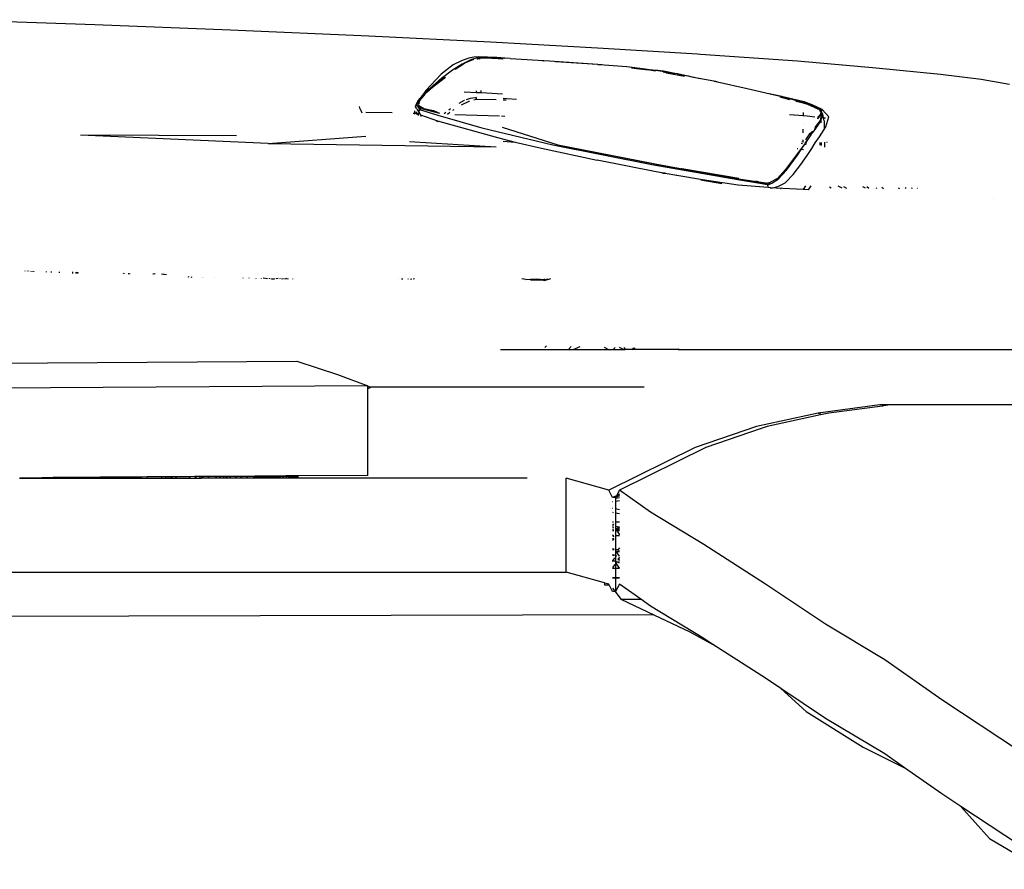
# Model space of a CAD drawing. Units: centimetres. Extents: x 29 to 1004, y -312 to 191.
# Drawn here: x 210 to 248, y 145 to 178 of the extents above; entities that cross this region are included whole.
import ezdxf

# ---------------------------------------------------------------- set-up
doc = ezdxf.new("R2010")
doc.units = ezdxf.units.CM
doc.layers.add('Edges', color=7, linetype='Continuous')

# ---------------------------------------------------------------- blocks, each defined once
blk = doc.blocks.new('ford ranger pl')
at = {"layer": 'Edges'}
for p, q in [((433.151, 256.682), (433.151, 201.392)), ((431.476, 197.963), (431.379, 237.67)), ((440.439, 209.144), (440.307, 227.69)), ((441.296, 226.424), (441.403, 211.919)), ((454.752, 225.08), (454.565, 219.819)), ((436.829, 222.753), (436.834, 222.756)), ((436.829, 222.753), (436.829, 221.877)), ((436.84, 221.888), (436.829, 222.753)), ((444.919, 222.541), (444.93, 222.541)), ((444.901, 222.191), (444.921, 222.191)), ((444.922, 222.227), (444.904, 222.241)), ((444.923, 222.262), (444.905, 222.26)), ((444.924, 222.317), (444.908, 222.317)), ((444.912, 222.411), (444.927, 222.412)), ((444.927, 222.416), (444.913, 222.415)), ((444.914, 222.449), (444.927, 222.449)), ((436.829, 221.877), (436.84, 221.888)), ((436.829, 221.877), (436.829, 221.752)), ((436.841, 221.762), (436.84, 221.888)), ((436.829, 221.752), (436.841, 221.762)), ((436.829, 221.752), (436.829, 221.662)), ((436.841, 221.675), (436.829, 221.662)), ((436.829, 221.662), (436.829, 221.631)), ((436.842, 221.641), (436.829, 221.631)), ((436.829, 221.631), (436.829, 221.586)), ((436.829, 221.586), (436.842, 221.595)), ((436.829, 221.586), (436.829, 221.44)), ((436.843, 221.449), (436.829, 221.44)), ((436.829, 221.44), (436.829, 221.151)), ((436.841, 221.675), (436.841, 221.762)), ((436.842, 221.641), (436.841, 221.675)), ((436.842, 221.595), (436.842, 221.641)), ((436.843, 221.449), (436.842, 221.595)), ((436.845, 221.161), (436.843, 221.449)), ((444.906, 221.527), (444.868, 221.525)), ((444.91, 221.724), (444.878, 221.724)), ((436.845, 221.161), (436.829, 221.151)), ((436.829, 221.151), (436.829, 221.138)), ((436.845, 221.142), (436.829, 221.138)), ((436.829, 221.138), (436.829, 220.98)), ((436.845, 221.142), (436.845, 221.161)), ((436.846, 220.985), (436.845, 221.142)), ((444.851, 221.195), (444.898, 221.197)), ((436.829, 220.98), (436.846, 220.985)), ((436.829, 220.98), (436.829, 220.54)), ((436.85, 220.521), (436.846, 220.985)), ((444.832, 220.678), (444.886, 220.676)), ((436.829, 220.54), (436.85, 220.521)), ((436.829, 220.54), (436.829, 220.444)), ((436.829, 220.444), (436.85, 220.427)), ((436.829, 220.444), (436.829, 220.385)), ((436.851, 220.364), (436.829, 220.385)), ((436.829, 220.385), (436.829, 220.185)), ((436.85, 220.427), (436.85, 220.521)), ((436.851, 220.364), (436.85, 220.427)), ((436.852, 220.173), (436.851, 220.364)), ((444.881, 220.485), (444.829, 220.49)), ((444.842, 220.552), (444.83, 220.552)), ((444.842, 220.552), (444.83, 220.545)), ((444.83, 220.518), (444.882, 220.514)), ((444.883, 220.574), (444.842, 220.552)), ((444.883, 220.55), (444.842, 220.552)), ((449.913, 213.037), (450.238, 220.373)), ((450.214, 214.282), (450.238, 220.373)), ((436.852, 220.173), (436.829, 220.185)), ((436.829, 220.185), (436.829, 219.991)), ((436.853, 219.979), (436.829, 219.991)), ((436.829, 219.991), (436.829, 219.979)), ((436.829, 219.979), (436.853, 219.966)), ((436.829, 219.979), (436.829, 219.962)), ((436.829, 219.962), (436.854, 219.948)), ((436.829, 219.962), (436.829, 219.79)), ((436.853, 219.979), (436.852, 220.173)), ((436.853, 219.966), (436.853, 219.979)), ((436.854, 219.948), (436.853, 219.966)), ((436.855, 219.767), (436.854, 219.948)), ((436.855, 219.767), (436.829, 219.79)), ((436.829, 219.79), (436.829, 219.756)), ((436.855, 219.741), (436.829, 219.756)), ((436.829, 219.756), (436.829, 219.635)), ((436.829, 219.635), (436.856, 219.611)), ((436.829, 219.635), (436.829, 219.174)), ((436.855, 219.741), (436.855, 219.767)), ((436.856, 219.611), (436.855, 219.741)), ((436.859, 219.195), (436.856, 219.611)), ((454.565, 219.819), (454.356, 214.508)), ((436.829, 219.174), (436.859, 219.195)), ((436.829, 219.174), (436.829, 219.028)), ((436.86, 219.05), (436.859, 219.195)), ((436.86, 219.05), (436.829, 219.028)), ((436.829, 219.028), (436.829, 218.9)), ((436.861, 218.922), (436.829, 218.9)), ((436.829, 218.9), (436.829, 218.753)), ((436.829, 218.753), (436.862, 218.776)), ((436.829, 218.753), (436.829, 218.275)), ((436.861, 218.922), (436.86, 219.05)), ((436.862, 218.776), (436.861, 218.922)), ((436.866, 218.249), (436.862, 218.776)), ((444.839, 218.7), (444.809, 218.703)), ((444.807, 218.487), (444.834, 218.485)), ((444.833, 218.456), (444.807, 218.458)), ((444.807, 218.446), (444.833, 218.444)), ((444.809, 218.673), (444.839, 218.67)), ((436.866, 218.249), (436.829, 218.275)), ((436.829, 218.275), (436.829, 218.069)), ((436.829, 218.069), (436.867, 218.042)), ((436.829, 218.069), (436.829, 218.003)), ((436.829, 218.003), (436.868, 217.975)), ((436.829, 218.003), (436.829, 217.797)), ((436.867, 218.042), (436.866, 218.249)), ((436.868, 217.975), (436.867, 218.042)), ((436.869, 217.769), (436.868, 217.975)), ((436.869, 217.769), (436.829, 217.797)), ((436.829, 217.797), (436.829, 217.183)), ((436.873, 217.208), (436.869, 217.769)), ((444.796, 217.516), (444.797, 217.542)), ((436.829, 217.183), (436.873, 217.208)), ((436.829, 217.183), (436.829, 217.036)), ((436.874, 217.061), (436.873, 217.208)), ((444.792, 217.104), (444.804, 217.207)), ((444.81, 217.471), (444.796, 217.516)), ((444.804, 217.207), (444.803, 217.213)), ((444.81, 217.458), (444.81, 217.471)), ((436.874, 217.061), (436.829, 217.036)), ((436.829, 217.036), (436.829, 216.946)), ((436.875, 216.969), (436.829, 216.946)), ((436.829, 216.946), (436.829, 216.825)), ((436.876, 216.866), (436.829, 216.825)), ((436.829, 216.825), (436.829, 216.798)), ((436.829, 216.798), (436.876, 216.823)), ((436.876, 216.817), (436.829, 216.793)), ((436.829, 216.798), (436.829, 216.793)), ((436.829, 216.793), (436.829, 216.611)), ((436.875, 216.969), (436.874, 217.061)), ((436.876, 216.866), (436.875, 216.969)), ((436.876, 216.823), (436.876, 216.866)), ((436.876, 216.817), (436.876, 216.823)), ((436.877, 216.653), (436.876, 216.817)), ((444.802, 217.126), (444.791, 217.015)), ((436.829, 216.611), (436.877, 216.653)), ((436.829, 216.611), (436.829, 216.071)), ((436.881, 216.12), (436.877, 216.653)), ((436.829, 216.071), (436.881, 216.12)), ((436.829, 216.071), (436.829, 215.912)), ((436.882, 215.907), (436.881, 216.12)), ((444.691, 216.066), (444.687, 216.026)), ((444.689, 216.126), (444.693, 216.161)), ((444.695, 216.262), (444.692, 216.262)), ((436.829, 215.706), (436.827, 215.664)), ((436.884, 215.629), (436.827, 215.664)), ((436.827, 215.664), (436.829, 215.657)), ((436.874, 215.899), (436.829, 215.912)), ((436.829, 215.912), (436.829, 215.857)), ((436.874, 215.899), (436.829, 215.857)), ((436.829, 215.842), (436.882, 215.886)), ((436.829, 215.857), (436.829, 215.842)), ((436.829, 215.842), (436.829, 215.706)), ((436.829, 215.706), (436.884, 215.692)), ((436.829, 215.604), (436.829, 215.657)), ((436.882, 215.907), (436.874, 215.899)), ((436.882, 215.897), (436.874, 215.899)), ((436.882, 215.897), (436.882, 215.907)), ((436.882, 215.886), (436.882, 215.897)), ((436.884, 215.692), (436.882, 215.886)), ((436.884, 215.629), (436.884, 215.692)), ((436.885, 215.568), (436.884, 215.629)), ((444.683, 215.609), (444.678, 215.609)), ((444.684, 215.636), (444.679, 215.636)), ((436.829, 215.604), (436.885, 215.568)), ((436.829, 215.398), (436.829, 215.604)), ((436.886, 215.361), (436.829, 215.398)), ((436.829, 215.04), (436.829, 215.398)), ((436.886, 215.361), (436.885, 215.568)), ((436.888, 215.082), (436.886, 215.361)), ((444.678, 215.58), (444.683, 215.58)), ((436.829, 215.04), (436.888, 215.082)), ((436.829, 214.894), (436.829, 215.04)), ((436.889, 214.937), (436.829, 214.894)), ((436.829, 214.761), (436.829, 214.894)), ((436.889, 214.937), (436.888, 215.082)), ((436.888, 214.805), (436.889, 214.937)), ((444.668, 215.132), (444.675, 215.133)), ((436.888, 214.805), (436.829, 214.761)), ((436.829, 214.714), (436.829, 214.761)), ((436.829, 214.714), (436.885, 214.657)), ((436.829, 214.615), (436.829, 214.714)), ((436.829, 214.615), (436.885, 214.657)), ((436.829, 214.558), (436.829, 214.615)), ((436.888, 214.498), (436.829, 214.558)), ((436.829, 214.316), (436.829, 214.558)), ((436.885, 214.657), (436.891, 214.661)), ((436.885, 214.657), (436.888, 214.654)), ((436.89, 214.806), (436.888, 214.805)), ((436.891, 214.661), (436.888, 214.805)), ((436.888, 214.659), (436.891, 214.661)), ((436.888, 214.654), (436.888, 214.659)), ((436.888, 214.654), (436.891, 214.651)), ((436.888, 214.498), (436.891, 214.651)), ((436.892, 214.494), (436.888, 214.498)), ((436.889, 214.278), (436.893, 214.456)), ((436.893, 214.456), (436.892, 214.494)), ((454.356, 214.508), (454.121, 209.101)), ((436.889, 214.278), (436.829, 214.316)), ((436.829, 214.125), (436.829, 214.316)), ((436.889, 214.074), (436.829, 214.125)), ((436.829, 214.11), (436.829, 214.125)), ((436.829, 214.11), (436.889, 214.074)), ((436.829, 214.095), (436.829, 214.11)), ((436.829, 214.095), (436.889, 214.057)), ((436.829, 213.889), (436.829, 214.095)), ((436.894, 214.275), (436.889, 214.278)), ((436.889, 214.074), (436.889, 214.278)), ((436.893, 214.071), (436.889, 214.074)), ((436.889, 214.057), (436.893, 214.071)), ((436.895, 214.069), (436.893, 214.071)), ((436.89, 213.851), (436.829, 213.889)), ((436.829, 213.619), (436.829, 213.889)), ((436.889, 214.057), (436.896, 214.053)), ((436.893, 214.054), (436.889, 214.057)), ((436.89, 213.851), (436.893, 214.054)), ((436.893, 213.848), (436.89, 213.851)), ((436.89, 213.568), (436.89, 213.851)), ((436.897, 213.846), (436.893, 213.848)), ((436.899, 213.56), (436.893, 213.848)), ((444.652, 213.797), (444.639, 213.797)), ((444.644, 214.021), (444.656, 214.021)), ((436.829, 213.619), (436.89, 213.568)), ((436.829, 213.046), (436.829, 213.619)), ((436.89, 213.568), (436.894, 213.565)), ((436.894, 213.565), (436.899, 213.56)), ((436.894, 213.565), (436.894, 213.096)), ((436.902, 213.102), (436.899, 213.56)), ((444.628, 213.296), (444.643, 213.295)), ((444.647, 213.519), (444.633, 213.518)), ((436.829, 213.046), (436.891, 213.093)), ((436.829, 212.793), (436.829, 213.046)), ((436.891, 213.093), (436.894, 213.096)), ((436.891, 213.093), (436.891, 212.833)), ((436.894, 213.096), (436.902, 213.102)), ((436.904, 212.841), (436.902, 213.102)), ((444.638, 213.001), (444.622, 213.002)), ((444.623, 213.06), (444.642, 213.239)), ((444.637, 212.928), (444.623, 212.793)), ((449.913, 213.037), (449.774, 204.118)), ((449.913, 213.037), (450.196, 209.22)), ((436.891, 212.833), (436.829, 212.793)), ((436.829, 212.682), (436.829, 212.793)), ((436.892, 212.643), (436.829, 212.682)), ((436.829, 212.548), (436.829, 212.682)), ((436.892, 212.597), (436.829, 212.548)), ((436.829, 212.476), (436.829, 212.548)), ((436.904, 212.841), (436.891, 212.833)), ((436.891, 212.833), (436.892, 212.643)), ((436.892, 212.643), (436.892, 212.597)), ((436.895, 212.599), (436.892, 212.643)), ((436.906, 212.634), (436.892, 212.643)), ((436.895, 212.599), (436.892, 212.597)), ((436.892, 212.437), (436.892, 212.597)), ((436.906, 212.608), (436.895, 212.599)), ((436.906, 212.634), (436.904, 212.841)), ((436.906, 212.608), (436.906, 212.634)), ((436.907, 212.428), (436.906, 212.608)), ((444.631, 212.581), (444.613, 212.582)), ((444.631, 212.576), (444.613, 212.574)), ((444.613, 212.574), (444.63, 212.571)), ((444.632, 212.645), (444.616, 212.721)), ((444.617, 212.775), (444.634, 212.777)), ((444.618, 212.791), (444.623, 212.793)), ((444.62, 212.9), (444.623, 212.793)), ((444.634, 212.792), (444.623, 212.793)), ((444.623, 212.793), (444.634, 212.79)), ((436.829, 212.476), (436.892, 212.437)), ((436.829, 212.466), (436.829, 212.476)), ((436.829, 212.466), (436.892, 212.419)), ((436.829, 212.295), (436.829, 212.466)), ((436.829, 212.295), (436.892, 212.335)), ((436.829, 212.261), (436.829, 212.295)), ((436.892, 212.213), (436.829, 212.261)), ((436.829, 202.914), (436.829, 212.261)), ((436.892, 212.419), (436.892, 212.437)), ((436.892, 212.437), (436.907, 212.428)), ((436.892, 212.335), (436.892, 212.419)), ((436.892, 212.419), (436.907, 212.407)), ((436.892, 212.335), (436.908, 212.345)), ((436.892, 212.213), (436.892, 212.335)), ((436.896, 211.852), (436.892, 212.213)), ((436.892, 212.213), (436.893, 211.855)), ((436.909, 212.201), (436.892, 212.213)), ((436.907, 212.407), (436.907, 212.428)), ((436.908, 212.345), (436.907, 212.407)), ((436.909, 212.201), (436.908, 212.345)), ((436.93, 209.144), (436.909, 212.201)), ((444.607, 212.294), (444.626, 212.297)), ((444.625, 212.275), (444.607, 212.273)), ((444.626, 212.325), (444.609, 212.394)), ((444.612, 212.513), (444.628, 212.436)), ((441.403, 211.919), (440.871, 210.327)), ((444.602, 212.071), (444.622, 212.074)), ((440.871, 210.327), (440.439, 209.144)), ((451.31, 209.463), (451.225, 209.422)), ((451.358, 209.484), (451.31, 209.463)), ((436.93, 209.144), (440.334, 209.144)), ((440.334, 209.144), (440.362, 209.043)), ((440.334, 209.144), (440.386, 209.144)), ((440.4, 209.094), (440.386, 209.144)), ((440.386, 209.144), (440.4, 209.144)), ((440.4, 209.094), (440.4, 209.144)), ((440.4, 209.144), (440.439, 209.144)), ((440.4, 209.094), (440.4, 198.34)), ((451.105, 208.19), (451.12, 209.219)), ((451.178, 209.4), (451.113, 209.37)), ((451.218, 209.419), (451.178, 209.4)), ((451.218, 209.419), (451.225, 209.422)), ((454.121, 209.101), (453.893, 204.347)), ((444.617, 207.931), (444.62, 207.931)), ((444.62, 207.566), (444.611, 207.567)), ((444.611, 207.56), (444.62, 207.559)), ((444.62, 207.825), (444.614, 207.77)), ((444.62, 207.769), (444.614, 207.77)), ((444.62, 207.321), (444.608, 207.365)), ((444.61, 207.468), (444.62, 207.424)), ((449.988, 207.513), (449.774, 204.118)), ((451.006, 207.159), (451.019, 207.159)), ((451.019, 207.159), (451.082, 207.147)), ((451.126, 207.139), (451.031, 207.077)), ((451.085, 207.231), (451.034, 207.229)), ((451.063, 207.303), (451.087, 207.302)), ((451.082, 207.147), (451.085, 207.231)), ((451.085, 207.231), (451.087, 207.302)), ((451.108, 207.232), (451.085, 207.231)), ((451.087, 207.302), (451.089, 207.365)), ((451.087, 207.302), (451.194, 207.3)), ((451.108, 207.232), (451.153, 207.243)), ((451.257, 207.226), (451.126, 207.139)), ((451.126, 207.139), (451.243, 207.118)), ((451.366, 207.196), (451.243, 207.118)), ((451.333, 207.274), (451.272, 207.234)), ((451.278, 207.051), (451.366, 207.196)), ((451.285, 206.952), (451.366, 207.196)), ((451.367, 207.296), (451.333, 207.274)), ((451.333, 207.274), (451.425, 207.257)), ((451.432, 207.252), (451.366, 207.196)), ((451.366, 207.196), (451.369, 207.124)), ((451.411, 207.153), (451.366, 207.196)), ((451.425, 207.257), (451.367, 207.296)), ((451.369, 207.124), (451.411, 207.153)), ((451.425, 207.257), (451.432, 207.252)), ((451.436, 207.255), (451.432, 207.252)), ((451.44, 207.247), (451.432, 207.252)), ((451.55, 207.199), (451.436, 207.255)), ((451.436, 207.255), (451.44, 207.247)), ((451.44, 207.247), (451.471, 207.188)), ((451.471, 207.137), (451.44, 207.247)), ((451.532, 207.185), (451.44, 207.247)), ((451.471, 207.188), (451.471, 207.137)), ((451.532, 207.185), (451.471, 207.137)), ((451.471, 207.137), (451.574, 207.109)), ((451.55, 207.199), (451.532, 207.185)), ((451.603, 207.137), (451.532, 207.185)), ((451.65, 207.128), (451.55, 207.199)), ((451.603, 207.137), (451.55, 207.199)), ((451.694, 207.032), (451.603, 207.137)), ((451.701, 207.071), (451.603, 207.137)), ((451.031, 207.077), (450.798, 206.412)), ((451.031, 207.077), (450.967, 207.064)), ((451.243, 207.118), (451.021, 206.4)), ((451.278, 207.051), (451.092, 206.345)), ((451.285, 206.952), (451.092, 206.345)), ((451.285, 206.952), (451.204, 206.577)), ((451.243, 207.118), (451.278, 207.051)), ((451.285, 206.952), (451.369, 207.124)), ((451.574, 207.109), (451.694, 207.032)), ((451.701, 207.071), (451.65, 207.128)), ((451.65, 207.128), (451.74, 207.045)), ((451.824, 206.936), (451.694, 207.032)), ((451.835, 206.906), (451.694, 207.032)), ((451.824, 206.936), (451.701, 207.071)), ((451.74, 207.045), (451.701, 207.071)), ((451.989, 206.877), (451.74, 207.045)), ((451.74, 207.045), (451.777, 207.011)), ((451.777, 207.011), (451.943, 206.844)), ((451.943, 206.844), (451.824, 206.936)), ((451.824, 206.936), (451.835, 206.906)), ((451.989, 206.747), (451.824, 206.936)), ((451.995, 206.785), (451.943, 206.844)), ((452.625, 206.268), (451.989, 206.877)), ((451.995, 206.785), (451.993, 206.741)), ((451.999, 206.859), (451.995, 206.785)), ((452.169, 206.588), (451.995, 206.785)), ((450.798, 206.412), (450.465, 205.249)), ((451.021, 206.4), (450.527, 204.68)), ((450.763, 206.413), (450.775, 206.4)), ((450.787, 206.438), (450.773, 206.452)), ((451.204, 206.577), (451.092, 206.345)), ((451.993, 206.741), (451.989, 206.747)), ((452.193, 206.496), (451.993, 206.741)), ((452.451, 206.258), (452.169, 206.588)), ((452.491, 206.152), (452.193, 206.496)), ((452.488, 206.109), (452.193, 206.496)), ((451.063, 206.028), (451.134, 205.935)), ((451.117, 206.097), (451.074, 206.154)), ((452.777, 205.825), (452.451, 206.258)), ((452.491, 206.152), (452.488, 206.109)), ((452.488, 206.109), (452.491, 206.106)), ((452.989, 205.798), (452.625, 206.268)), ((450.979, 203.998), (451.036, 205.739)), ((451.264, 205.905), (451.209, 205.977)), ((451.21, 205.819), (451.246, 205.763)), ((453.01, 205.454), (452.777, 205.825)), ((453.037, 205.359), (452.805, 205.724)), ((453.158, 205.452), (452.989, 205.798)), ((450.465, 205.249), (450.146, 204.073)), ((451.42, 205.48), (451.562, 205.184)), ((451.587, 205.379), (451.478, 205.584)), ((451.591, 205.367), (451.587, 205.379)), ((451.674, 205.133), (451.617, 205.293)), ((451.93, 205.375), (451.907, 204.89)), ((453.19, 205.087), (453.01, 205.454)), ((453.196, 205.01), (453.01, 205.454)), ((453.251, 205.197), (453.158, 205.452)), ((451.562, 205.184), (451.566, 205.17)), ((451.616, 204.998), (451.647, 204.89)), ((451.647, 204.89), (451.636, 204.117)), ((451.647, 204.89), (451.707, 204.89)), ((451.703, 204.935), (451.674, 205.133)), ((451.707, 204.89), (451.703, 204.935)), ((451.891, 204.89), (451.907, 204.89)), ((451.907, 204.89), (451.899, 204.724)), ((451.907, 204.89), (451.969, 204.889)), ((453.271, 204.816), (453.19, 205.087)), ((453.19, 205.087), (453.196, 205.01)), ((453.243, 204.856), (453.202, 204.86)), ((453.203, 204.833), (453.243, 204.823)), ((453.243, 204.823), (453.243, 204.856)), ((453.291, 204.995), (453.251, 205.197)), ((453.306, 204.803), (453.291, 204.995)), ((450.527, 204.68), (449.863, 201.91)), ((451.888, 204.493), (451.853, 203.877)), ((451.899, 204.724), (451.882, 204.724)), ((451.899, 204.724), (451.888, 204.493)), ((451.982, 204.724), (451.899, 204.724)), ((453.242, 204.79), (453.203, 204.781)), ((453.272, 204.796), (453.235, 204.05)), ((453.235, 204.05), (453.242, 204.79)), ((453.242, 204.79), (453.243, 204.823)), ((453.272, 204.796), (453.242, 204.79)), ((453.243, 204.823), (453.271, 204.816)), ((453.268, 204.11), (453.306, 204.803)), ((453.268, 204.11), (453.276, 204.745)), ((453.271, 204.816), (453.272, 204.796)), ((453.306, 204.803), (453.272, 204.796)), ((453.272, 204.796), (453.276, 204.745)), ((450.146, 204.073), (449.965, 203.377)), ((453.251, 203.786), (453.268, 204.095)), ((453.268, 204.095), (453.267, 204.004)), ((453.268, 204.095), (453.268, 204.11)), ((453.893, 204.347), (453.657, 200.163)), ((441.849, 203.956), (441.849, 201.298)), ((450.545, 203.89), (449.861, 201.708)), ((450.005, 203.845), (449.965, 203.377)), ((450.972, 203.778), (450.976, 203.909)), ((451.622, 203.848), (451.616, 203.733)), ((451.632, 203.333), (451.661, 203.706)), ((451.661, 203.706), (451.67, 203.855)), ((453.223, 203.854), (453.226, 203.856)), ((453.235, 204.05), (453.226, 203.856)), ((453.234, 203.573), (453.251, 203.786)), ((453.267, 204.004), (453.251, 203.786)), ((449.965, 203.377), (449.725, 202.349)), ((453.234, 203.573), (453.148, 202.037)), ((444.597, 202.968), (444.616, 203.121)), ((444.597, 202.968), (444.599, 202.778)), ((444.582, 202.779), (444.577, 202.245)), ((444.582, 202.779), (444.599, 202.778)), ((444.587, 202.246), (444.582, 202.779)), ((444.599, 202.778), (444.603, 202.434)), ((444.615, 202.537), (444.603, 202.434)), ((442, 202.161), (441.934, 202.217)), ((444.614, 201.998), (444.545, 202.245)), ((444.545, 202.245), (444.577, 202.245)), ((444.577, 202.245), (444.587, 202.246)), ((444.577, 202.245), (444.577, 202.238)), ((444.577, 202.238), (444.614, 202.085)), ((444.615, 202.245), (444.587, 202.246)), ((444.615, 202.433), (444.603, 202.434)), ((449.725, 202.349), (449.26, 200.17)), ((453.153, 202.329), (453.15, 202.261)), ((449.863, 201.91), (449.09, 198.039)), ((453.148, 202.037), (453.007, 200.158)), ((453.12, 201.797), (453.007, 200.158)), ((432.724, 199.884), (433.151, 201.392)), ((433.151, 201.392), (436.829, 201.392)), ((436.355, 199.72), (436.829, 201.392)), ((449.861, 201.708), (448.939, 196.966)), ((449.861, 201.708), (449.08, 197.739)), ((441.978, 201.187), (441.849, 201.298)), ((441.849, 201.298), (441.849, 201.109)), ((441.849, 201.109), (441.97, 200.838)), ((441.849, 201.109), (441.849, 199.735)), ((432.724, 199.884), (432.651, 199.883)), ((432.651, 199.883), (432.651, 199.877)), ((432.651, 199.877), (432.651, 199.707)), ((432.651, 199.877), (432.721, 199.876)), ((432.677, 199.72), (432.721, 199.876)), ((432.721, 199.876), (432.724, 199.884)), ((441.948, 199.899), (441.849, 199.735)), ((448.799, 197.862), (449.26, 200.17)), ((452.988, 199.903), (452.919, 199.014)), ((452.995, 199.992), (452.988, 199.903)), ((453.003, 200.107), (452.995, 199.992)), ((453.004, 200.121), (453.003, 200.107)), ((453.006, 200.146), (453.004, 200.121)), ((453.007, 200.158), (453.006, 200.146)), ((453.657, 200.163), (453.414, 196.25)), ((432.385, 199.47), (432.084, 199.252)), ((432.385, 199.568), (432.651, 199.707)), ((432.385, 199.47), (432.385, 199.568)), ((432.521, 199.568), (432.385, 199.47)), ((432.385, 199.455), (432.385, 199.47)), ((432.677, 199.303), (432.385, 199.455)), ((432.926, 199.455), (432.385, 199.455)), ((432.651, 199.707), (432.677, 199.72)), ((432.926, 199.455), (432.92, 199.303)), ((432.943, 199.455), (432.926, 199.455)), ((432.931, 199.568), (432.927, 199.472)), ((432.943, 199.568), (432.943, 199.472)), ((432.943, 199.455), (432.943, 199.303)), ((433.299, 199.455), (432.943, 199.455)), ((433.299, 199.568), (433.299, 199.483)), ((433.299, 199.455), (433.3, 199.318)), ((433.492, 199.455), (433.299, 199.455)), ((433.5, 199.449), (433.3, 199.318)), ((433.446, 199.488), (433.332, 199.568)), ((433.5, 199.449), (433.492, 199.455)), ((433.509, 199.455), (433.492, 199.455)), ((433.509, 199.455), (433.5, 199.449)), ((433.55, 199.414), (433.5, 199.449)), ((433.761, 199.455), (433.509, 199.455)), ((433.601, 199.515), (433.557, 199.568)), ((433.601, 199.515), (433.564, 199.491)), ((433.574, 199.568), (433.601, 199.515)), ((433.6, 199.564), (433.595, 199.568)), ((433.6, 199.564), (433.6, 199.568)), ((433.702, 199.495), (433.6, 199.564)), ((433.601, 199.515), (433.6, 199.564)), ((433.804, 199.426), (433.761, 199.455)), ((433.805, 199.455), (433.761, 199.455)), ((433.805, 199.455), (433.804, 199.426)), ((433.811, 199.455), (433.804, 199.426)), ((433.805, 199.568), (433.805, 199.499)), ((433.811, 199.455), (433.805, 199.455)), ((434.016, 199.455), (433.811, 199.455)), ((433.837, 199.568), (433.821, 199.499)), ((434.016, 199.366), (434.016, 199.455)), ((434.016, 199.366), (434.032, 199.455)), ((434.032, 199.455), (434.016, 199.455)), ((434.017, 199.505), (434.017, 199.568)), ((434.578, 199.455), (434.032, 199.455)), ((434.041, 199.506), (434.053, 199.568)), ((434.403, 199.568), (434.439, 199.518)), ((434.445, 199.518), (434.42, 199.568)), ((434.459, 199.568), (434.459, 199.519)), ((434.519, 199.52), (434.577, 199.551)), ((434.577, 199.551), (434.609, 199.568)), ((434.577, 199.568), (434.577, 199.551)), ((434.577, 199.551), (434.577, 199.522)), ((434.578, 199.455), (434.578, 199.303)), ((434.771, 199.455), (434.578, 199.455)), ((434.771, 199.455), (434.771, 199.404)), ((434.809, 199.455), (434.771, 199.455)), ((434.772, 199.568), (434.772, 199.528)), ((434.808, 199.529), (434.793, 199.568)), ((434.807, 199.426), (434.809, 199.455)), ((434.842, 199.448), (434.807, 199.426)), ((434.839, 199.455), (434.809, 199.455)), ((434.813, 199.529), (434.814, 199.55)), ((434.814, 199.55), (434.816, 199.568)), ((434.842, 199.448), (434.839, 199.455)), ((434.853, 199.455), (434.839, 199.455)), ((434.853, 199.455), (434.842, 199.448)), ((434.872, 199.375), (434.842, 199.448)), ((434.884, 199.455), (434.853, 199.455)), ((434.884, 199.455), (434.872, 199.375)), ((434.929, 199.455), (434.884, 199.455)), ((434.902, 199.568), (434.896, 199.532)), ((434.907, 199.303), (434.929, 199.455)), ((435.106, 199.455), (434.929, 199.455)), ((434.94, 199.533), (434.945, 199.568)), ((435.034, 199.568), (434.981, 199.535)), ((435.106, 199.538), (435.106, 199.568)), ((435.106, 199.303), (435.106, 199.455)), ((435.465, 199.455), (435.106, 199.455)), ((435.465, 199.455), (435.436, 199.303)), ((435.617, 199.455), (435.465, 199.455)), ((435.487, 199.568), (435.483, 199.55)), ((435.588, 199.303), (435.617, 199.455)), ((435.915, 199.455), (435.617, 199.455)), ((435.637, 199.555), (435.639, 199.568)), ((435.898, 199.563), (435.897, 199.568)), ((435.94, 199.303), (435.915, 199.455)), ((436.043, 199.455), (435.915, 199.455)), ((436.043, 199.455), (436.068, 199.303)), ((436.063, 199.455), (436.043, 199.455)), ((436.063, 199.568), (436.355, 199.72)), ((436.063, 199.455), (436.063, 199.568)), ((436.138, 199.416), (436.063, 199.568)), ((436.138, 199.303), (436.063, 199.455)), ((436.138, 199.416), (436.063, 199.455)), ((438.017, 196.347), (436.355, 199.72)), ((441.849, 199.735), (441.849, 199.545)), ((441.849, 199.545), (441.938, 199.475)), ((441.849, 199.545), (441.849, 199.148)), ((432.084, 199.252), (431.476, 197.963)), ((432.084, 198.466), (432.677, 199.303)), ((432.084, 199.252), (432.084, 198.466)), ((433.3, 199.318), (433.3, 199.303)), ((433.503, 199.303), (433.55, 199.414)), ((433.55, 199.414), (433.549, 199.303)), ((433.638, 199.36), (433.616, 199.303)), ((433.736, 199.303), (433.638, 199.36)), ((433.638, 199.36), (433.638, 199.303)), ((433.766, 199.303), (433.957, 199.425)), ((433.957, 199.425), (433.958, 199.303)), ((433.957, 199.425), (433.998, 199.303)), ((434.096, 199.303), (434.016, 199.366)), ((434.771, 199.404), (434.61, 199.303)), ((434.807, 199.426), (434.771, 199.404)), ((434.771, 199.404), (434.771, 199.303)), ((434.801, 199.303), (434.807, 199.426)), ((434.872, 199.375), (434.86, 199.303)), ((434.901, 199.303), (434.872, 199.375)), ((435.496, 198.09), (436.355, 199.303)), ((436.355, 199.303), (436.138, 199.416)), ((436.176, 199.338), (436.138, 199.416)), ((436.166, 199.303), (436.176, 199.338)), ((436.193, 199.303), (436.176, 199.338)), ((438.017, 195.93), (436.355, 199.303)), ((441.849, 199.148), (441.934, 199.297)), ((441.849, 199.148), (441.849, 199.08)), ((441.93, 199.137), (441.849, 199.08)), ((441.849, 198.808), (441.849, 199.08)), ((441.849, 198.808), (441.92, 198.691)), ((441.921, 198.747), (441.849, 198.808)), ((441.849, 197.002), (441.849, 198.808)), ((452.869, 198.817), (452.823, 198.289)), ((452.919, 199.014), (452.832, 198.296)), ((452.837, 198.63), (452.853, 198.829)), ((452.837, 198.63), (452.862, 198.823)), ((431.818, 198.09), (432.084, 198.466)), ((452.832, 198.296), (452.77, 197.883)), ((452.823, 198.289), (452.77, 197.883)), ((452.775, 198.155), (452.793, 198.279)), ((452.791, 198.111), (452.828, 198.519)), ((452.823, 198.289), (452.791, 198.111)), ((452.793, 198.279), (452.837, 198.63)), ((452.828, 198.519), (452.837, 198.63)), ((430.547, 196.008), (431.818, 198.09)), ((431.476, 197.963), (430.813, 196.555)), ((434.225, 196.008), (435.496, 198.09)), ((449.09, 198.039), (448.501, 194.667)), ((452.791, 198.111), (452.754, 197.907)), ((452.77, 197.883), (452.791, 198.111)), ((448.659, 197.052), (448.753, 197.597)), ((448.753, 197.597), (448.761, 197.643)), ((448.753, 197.597), (448.756, 197.493)), ((448.761, 197.643), (448.799, 197.862)), ((448.761, 197.643), (448.761, 197.523)), ((449.071, 197.696), (448.939, 196.966)), ((449.071, 197.696), (448.94, 196.996)), ((449.08, 197.739), (449.071, 197.696)), ((452.653, 197.142), (452.743, 197.584)), ((452.726, 197.541), (452.653, 197.142)), ((452.678, 197.479), (452.694, 197.591)), ((452.699, 197.595), (452.694, 197.591)), ((452.763, 197.805), (452.726, 197.541)), ((452.743, 197.584), (452.763, 197.805)), ((452.763, 197.805), (452.77, 197.883)), ((452.678, 197.479), (452.547, 196.764)), ((452.631, 197.035), (452.653, 197.142)), ((441.849, 197.002), (441.88, 196.968)), ((441.849, 197.002), (441.849, 164.224)), ((448.487, 196.059), (448.659, 197.052)), ((448.94, 196.996), (448.501, 194.667)), ((448.539, 194.639), (448.92, 196.859)), ((448.681, 197.084), (448.659, 197.052)), ((448.74, 195.858), (448.92, 196.859)), ((448.92, 196.859), (448.924, 196.88)), ((448.924, 196.88), (448.925, 196.887)), ((448.926, 196.892), (448.925, 196.887)), ((448.939, 196.966), (448.926, 196.892)), ((448.94, 196.996), (448.939, 196.966)), ((452.438, 196.142), (452.596, 196.862)), ((452.596, 196.862), (452.551, 196.61)), ((452.631, 197.035), (452.572, 196.702)), ((452.596, 196.862), (452.631, 197.035)), ((430.813, 196.555), (430.319, 195.652)), ((452.523, 196.466), (452.344, 195.548)), ((452.551, 196.61), (452.523, 196.466)), ((452.572, 196.702), (452.551, 196.61)), ((430.319, 195.652), (430.547, 196.008)), ((432.677, 193.588), (434.225, 196.008)), ((438.844, 193.938), (438.017, 196.347)), ((448.285, 194.654), (448.487, 196.059)), ((448.484, 196.122), (448.445, 195.892)), ((453.406, 196.128), (453.14, 192.343)), ((453.414, 196.25), (453.406, 196.128)), ((428.999, 193.588), (430.319, 195.652)), ((438.761, 193.763), (438.017, 195.93)), ((448.445, 195.892), (448.351, 195.293)), ((448.74, 195.858), (448.517, 194.642)), ((448.74, 195.858), (448.539, 194.639)), ((452.35, 195.602), (452.324, 195.474)), ((452.324, 195.474), (452.067, 194.303)), ((452.344, 195.548), (452.324, 195.474)), ((448.185, 193.491), (448.285, 194.654)), ((448.361, 193.576), (448.517, 194.642)), ((448.507, 194.474), (448.361, 193.576)), ((448.501, 194.667), (448.384, 193.973)), ((452.067, 194.303), (451.816, 193.241)), ((438.734, 193.88), (438.761, 193.763)), ((438.844, 193.521), (438.761, 193.763)), ((439.368, 191.528), (438.844, 193.938)), ((448.379, 193.964), (448.301, 193.512)), ((448.379, 193.964), (448.384, 193.973)), ((448.452, 193.966), (448.422, 193.86)), ((428.596, 192.988), (428.999, 193.588)), ((431.107, 191.251), (432.677, 193.588)), ((439.298, 191.436), (438.844, 193.521)), ((448.158, 193.17), (448.177, 193.393)), ((448.177, 193.403), (448.184, 193.487)), ((448.177, 193.403), (448.177, 193.393)), ((448.177, 193.393), (448.18, 193.311)), ((448.18, 193.311), (448.232, 193.111)), ((448.184, 193.487), (448.289, 193.5)), ((448.184, 193.487), (448.185, 193.491)), ((448.297, 193.508), (448.185, 193.491)), ((448.289, 193.5), (448.297, 193.508)), ((448.402, 193.39), (448.289, 193.5)), ((448.289, 193.5), (448.354, 193.346)), ((448.3, 193.508), (448.297, 193.508)), ((448.301, 193.512), (448.3, 193.508)), ((448.301, 193.512), (448.361, 193.576)), ((448.354, 193.346), (448.522, 193.096)), ((448.361, 193.576), (448.402, 193.39)), ((448.543, 193.118), (448.402, 193.39)), ((451.743, 192.959), (451.849, 193.445)), ((427.429, 191.251), (428.596, 192.988)), ((428.596, 192.988), (427.695, 191.996)), ((448.112, 192.122), (448.158, 193.17)), ((448.141, 192.976), (448.142, 193.001)), ((448.232, 193.111), (448.373, 192.821)), ((448.522, 193.096), (448.872, 192.769)), ((448.9, 192.81), (448.543, 193.118)), ((451.542, 192.08), (451.734, 192.919)), ((451.734, 192.919), (451.601, 192.413)), ((451.733, 193.027), (451.635, 192.647)), ((451.734, 192.919), (451.743, 192.959)), ((451.816, 193.241), (451.743, 192.959)), ((448.373, 192.821), (448.7, 192.506)), ((448.7, 192.506), (449.094, 192.206)), ((448.872, 192.769), (449.456, 192.346)), ((449.476, 192.371), (448.9, 192.81)), ((451.05, 192.652), (451, 192.11)), ((448.104, 191.929), (448.112, 192.122)), ((448.249, 192.03), (448.112, 192.122)), ((449.094, 192.206), (449.442, 191.967)), ((449.456, 192.346), (449.675, 192.199)), ((449.679, 192.221), (449.476, 192.371)), ((449.659, 192.099), (449.675, 192.199)), ((449.675, 192.199), (449.679, 192.221)), ((449.675, 192.199), (449.886, 192.058)), ((449.888, 192.065), (449.679, 192.221)), ((449.696, 192.325), (449.701, 192.355)), ((449.928, 192.202), (449.912, 192.145)), ((449.969, 192.118), (449.98, 192.167)), ((451.435, 191.935), (451.568, 192.386)), ((451.457, 191.946), (451.601, 192.413)), ((451.568, 192.386), (451.457, 191.946)), ((451.576, 192.416), (451.568, 192.386)), ((453.14, 192.343), (452.869, 189.259)), ((427.695, 191.996), (426.308, 189.77)), ((448.104, 191.906), (448.252, 191.809)), ((449.442, 191.967), (449.721, 191.779)), ((449.721, 191.779), (449.936, 191.644)), ((449.886, 192.058), (449.868, 191.998)), ((449.888, 192.065), (449.886, 192.058)), ((449.886, 192.058), (449.934, 192.025)), ((449.936, 192.03), (449.888, 192.065)), ((449.915, 191.975), (449.934, 192.025)), ((449.934, 192.025), (449.936, 192.03)), ((449.934, 192.025), (450.009, 191.975)), ((450.009, 191.975), (449.936, 192.03)), ((449.963, 192.102), (449.969, 192.118)), ((449.969, 192.118), (450.053, 192.117)), ((450.25, 191.814), (450.009, 191.975)), ((450.294, 191.867), (450.053, 192.028)), ((450.356, 191.793), (450.25, 191.814)), ((450.25, 191.814), (450.324, 191.751)), ((450.294, 191.867), (450.356, 191.793)), ((450.324, 191.751), (450.405, 191.688)), ((450.326, 192.116), (450.476, 192.115)), ((450.405, 191.688), (450.356, 191.793)), ((450.702, 192.114), (450.71, 192.114)), ((450.987, 191.962), (450.955, 191.663)), ((450.981, 192.11), (451, 192.11)), ((451, 192.11), (450.987, 191.962)), ((451, 192.11), (451.124, 192.108)), ((451.237, 191.372), (451.425, 191.773)), ((451.323, 191.676), (451.435, 191.935)), ((451.353, 191.689), (451.457, 191.946)), ((451.425, 191.773), (451.542, 192.08)), ((439.363, 191.466), (439.298, 191.436)), ((439.368, 191.111), (439.298, 191.436)), ((439.363, 191.525), (439.363, 191.466)), ((439.369, 191.455), (439.363, 191.466)), ((439.685, 189.119), (439.368, 191.528)), ((449.953, 191.414), (449.827, 191.413)), ((449.848, 191.458), (449.95, 191.459)), ((449.936, 191.644), (450.174, 191.483)), ((450.174, 191.483), (450.456, 191.296)), ((450.41, 191.684), (450.405, 191.688)), ((450.573, 191.633), (450.41, 191.684)), ((450.41, 191.684), (450.76, 191.447)), ((450.807, 191.449), (450.573, 191.633)), ((450.806, 191.423), (450.737, 191.421)), ((450.76, 191.447), (450.807, 191.449)), ((450.76, 191.447), (450.786, 191.429)), ((450.786, 191.429), (450.806, 191.423)), ((450.98, 191.426), (450.806, 191.423)), ((450.806, 191.423), (451.052, 191.344)), ((450.851, 191.444), (450.807, 191.449)), ((450.98, 191.426), (450.851, 191.444)), ((450.871, 191.551), (450.938, 191.51)), ((450.871, 191.551), (450.94, 191.528)), ((450.924, 191.375), (450.918, 191.322)), ((450.938, 191.51), (450.935, 191.482)), ((450.94, 191.528), (450.938, 191.51)), ((450.938, 191.51), (451.064, 191.433)), ((450.94, 191.528), (450.947, 191.526)), ((451.064, 191.433), (450.947, 191.526)), ((450.952, 191.112), (451.237, 191.372)), ((450.985, 191.427), (450.98, 191.426)), ((451.098, 191.412), (450.985, 191.427)), ((451.055, 191.43), (451.052, 191.432)), ((451.052, 191.344), (451.139, 191.399)), ((451.055, 191.43), (451.064, 191.433)), ((451.067, 191.431), (451.064, 191.433)), ((451.072, 191.431), (451.067, 191.431)), ((451.104, 191.436), (451.072, 191.431)), ((451.072, 191.431), (451.103, 191.433)), ((451.098, 191.412), (451.072, 191.431)), ((451.153, 191.44), (451.098, 191.412)), ((451.098, 191.412), (451.139, 191.399)), ((451.139, 191.399), (451.204, 191.439)), ((451.139, 191.399), (451.237, 191.372)), ((451.222, 191.475), (451.153, 191.44)), ((451.207, 191.444), (451.153, 191.44)), ((451.153, 191.44), (451.204, 191.439)), ((451.204, 191.439), (451.207, 191.444)), ((451.207, 191.444), (451.222, 191.475)), ((451.212, 191.445), (451.207, 191.444)), ((451.212, 191.445), (451.249, 191.488)), ((451.222, 191.475), (451.212, 191.445)), ((451.249, 191.488), (451.222, 191.475)), ((451.248, 191.527), (451.323, 191.676)), ((451.249, 191.488), (451.353, 191.689)), ((451.353, 191.689), (451.249, 191.513)), ((426.042, 188.925), (427.429, 191.251)), ((429.72, 188.925), (431.107, 191.251)), ((439.644, 189.016), (439.368, 191.111)), ((448.16, 191.025), (448.204, 191.092)), ((449.962, 191.289), (449.767, 191.288)), ((449.97, 191.189), (449.95, 191.189)), ((450.801, 191.303), (450.456, 191.296)), ((450.456, 191.296), (450.559, 191.228)), ((450.559, 191.228), (450.952, 191.112)), ((450.801, 191.303), (450.918, 191.322)), ((450.918, 191.322), (450.91, 191.249)), ((450.918, 191.322), (451.052, 191.344)), ((448.159, 190.598), (448.237, 190.755)), ((448.232, 190.536), (448.159, 190.425)), ((426.308, 189.77), (425.498, 188.153)), ((448.157, 189.548), (448.211, 189.63)), ((448.158, 189.68), (448.215, 189.791)), ((439.685, 188.982), (439.685, 189.119)), ((448.157, 189.233), (448.171, 189.264)), ((448.197, 189.044), (448.157, 188.975)), ((452.869, 189.259), (452.616, 186.746)), ((425.498, 188.153), (426.042, 188.925)), ((428.15, 186.701), (429.72, 188.925)), ((439.644, 189.016), (439.685, 188.982)), ((439.659, 188.904), (439.644, 189.016)), ((439.685, 188.819), (439.659, 188.904)), ((439.685, 188.702), (439.659, 188.904)), ((439.685, 188.819), (439.685, 188.982)), ((439.685, 188.702), (439.685, 188.819)), ((439.685, 165.873), (439.685, 188.702)), ((448.182, 188.405), (448.156, 188.351)), ((424.472, 186.701), (425.498, 188.153)), ((448.155, 188.092), (448.176, 188.128)), ((448.165, 187.661), (448.154, 187.642)), ((448.155, 187.843), (448.17, 187.878)), ((452.616, 186.746), (452.421, 185.158)), ((423.977, 185.952), (424.472, 186.701)), ((426.142, 183.663), (428.15, 186.701)), ((422.464, 183.663), (423.977, 185.952)), ((423.977, 185.952), (422.73, 184.826)), ((422.73, 184.826), (421.525, 182.799)), ((452.421, 185.158), (452.229, 184.047)), ((447.767, 184.663), (447.77, 184.663))]:
    blk.add_line(p, q, dxfattribs=at)

msp = doc.modelspace()

# ---------------------------------------------------------------- block references
at = {"rotation": 90}
msp.add_blockref('ford ranger pl', (432.66, -276.39), dxfattribs=at)

doc.saveas('drawing.dxf')
